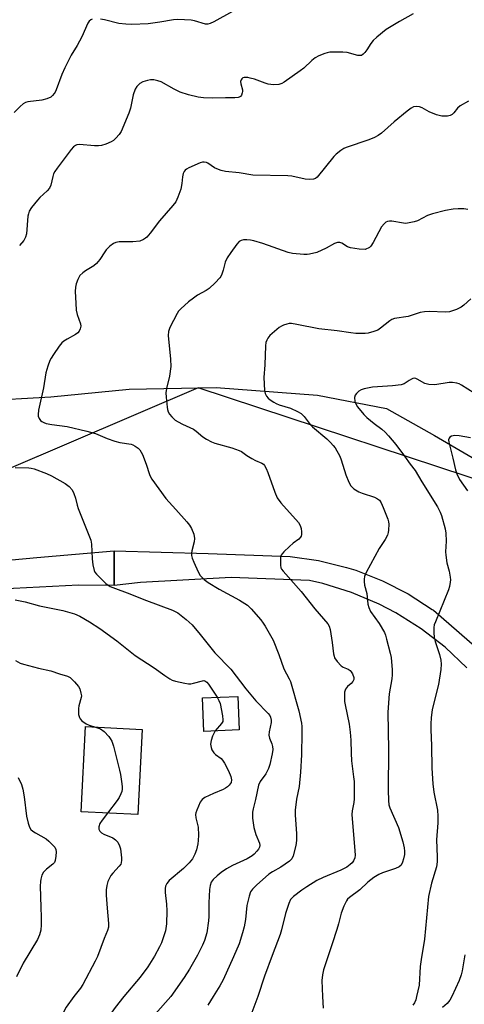
# Model space of a CAD drawing. Units: inches. Extents: x 1207767 to 1213767, y 517457 to 521457.
# Drawn here: x 1210499 to 1210648, y 518997 to 519327 of the extents above; entities that cross this region are included whole.
import ezdxf

# ---------------------------------------------------------------- set-up
doc = ezdxf.new("R2010")
doc.units = ezdxf.units.IN
doc.header["$MEASUREMENT"] = 0
for name, color, linetype in [('BLDG-Footprint', 5, 'Continuous'), ('HYDRO-Single Line Stream', 4, 'Continuous'), ('NTRL-Trees', 3, 'Continuous'), ('TRANS-Driveway', 251, 'Continuous'), ('TRANS-Road', 130, 'Continuous'), ('Undefined', 1, 'Continuous')]:
    doc.layers.add(name, color=color, linetype=linetype)

msp = doc.modelspace()

# ---------------------------------------------------------------- linework, layer by layer
at = {"layer": 'BLDG-Footprint'}
for points, elevation in [([(1210572.8, 519089.28), (1210560.9, 519088.79), (1210560.45, 519100.03), (1210572.34, 519100.51)], 317.73), ([(1210540.28, 519089.46), (1210538.84, 519060.92), (1210519.85, 519061.87), (1210521.28, 519090.42)], 319.7)]:
    msp.add_lwpolyline(points, close=True, dxfattribs=dict(at, elevation=elevation))
at = {"layer": 'HYDRO-Single Line Stream'}
msp.add_lwpolyline([(1210486, 519199.5), (1210509.69, 519200.74), (1210535.92, 519203.33), (1210565.11, 519203.91), (1210598.97, 519201.32), (1210622.11, 519196.94), (1210638.17, 519187.85), (1210662.08, 519173.92)], dxfattribs=at)
at = {"layer": 'NTRL-Trees'}
msp.add_polyline3d([(1210944.21, 519110.67, 0), (1210876.66, 519079.57, 0), (1210843.32, 519050.15, 0), (1210772.73, 519054.07, 0), (1210711.94, 519103.1, 0), (1210669.53, 519167.42, 0), (1210559.1, 519203.79, 0), (1210451.42, 519157.8, 0), (1210380.28, 519155.38, 0), (1210206.14, 519154.04, 0)], dxfattribs=at)
at = {"layer": 'TRANS-Driveway'}
msp.add_lwpolyline([(1210460.65, 519142.83), (1210505.03, 519146.97), (1210530.94, 519149.29), (1210530.95, 519137.59), (1210519, 519137.75), (1210479.65, 519135.75)], dxfattribs=at)
at = {"layer": 'TRANS-Road'}
msp.add_lwpolyline([(1210649.08, 519110.12), (1210641.75, 519117.01), (1210633.79, 519123.15), (1210625.26, 519128.48), (1210619.71, 519131.36), (1210610.44, 519135.27), (1210600.84, 519138.25), (1210596.34, 519139.31), (1210570.08, 519140.28), (1210539.76, 519138.63), (1210530.95, 519137.59), (1210530.94, 519149.29), (1210562.35, 519148.36), (1210589.85, 519147.38), (1210599.38, 519146), (1210608.73, 519143.7), (1210611.82, 519142.72), (1210620.79, 519139.21), (1210629.37, 519134.83), (1210637.49, 519129.64), (1210637.85, 519129.38), (1210663.7, 519106.92)], dxfattribs=at)
at = {"layer": 'Undefined'}
for points, elevation in [([(1210631.07, 519329.01), (1210626.49, 519326.42), (1210622.06, 519323.73), (1210618.95, 519321.2), (1210617.68, 519320.05), (1210616.89, 519319.07), (1210615.57, 519316.97), (1210614.91, 519316.06), (1210614.36, 519315.47), (1210613.72, 519315.1), (1210613.26, 519315.03), (1210612.57, 519315.09), (1210608.92, 519316.03), (1210607.49, 519316.23), (1210603.16, 519316.12), (1210602.31, 519316), (1210601.46, 519315.75), (1210599.52, 519314.98), (1210598.21, 519314.31), (1210597.11, 519313.41), (1210594.41, 519310.83), (1210593.24, 519309.9), (1210587.84, 519306.11), (1210587.08, 519305.7), (1210586.05, 519305.36), (1210584.29, 519305.27), (1210582.53, 519305.44), (1210581.44, 519305.76), (1210577.94, 519307.09), (1210576.51, 519307.52), (1210575.64, 519307.7), (1210575.06, 519307.74), (1210574.51, 519307.69), (1210574.01, 519307.54), (1210573.64, 519307.29), (1210573.41, 519306.96), (1210573.28, 519306.3), (1210573.39, 519305.53), (1210573.91, 519303.61), (1210573.92, 519303.06), (1210573.82, 519302.52), (1210573.52, 519301.78), (1210573.2, 519301.37), (1210572.78, 519301.1), (1210572.43, 519300.98), (1210571.35, 519300.86), (1210568.22, 519300.9), (1210563.7, 519300.73), (1210560.78, 519300.84), (1210559.03, 519301.08), (1210555.85, 519301.88), (1210553.04, 519302.79), (1210551, 519303.78), (1210546.6, 519306.24), (1210545.57, 519306.6), (1210544.21, 519306.87), (1210543.12, 519306.93), (1210542.05, 519306.73), (1210540.47, 519306.19), (1210539.5, 519305.65), (1210538.46, 519304.71), (1210537.9, 519303.77), (1210537.27, 519301.91), (1210536.38, 519297.39), (1210535.87, 519295.75), (1210533.24, 519289.61), (1210532.64, 519288.65), (1210531.52, 519287.35), (1210530.67, 519286.6), (1210529.94, 519286.17), (1210528.07, 519285.38), (1210526.7, 519284.96), (1210525.64, 519284.85), (1210524.3, 519284.85), (1210519.27, 519285.22), (1210518.43, 519285.12), (1210517.93, 519284.92), (1210517.25, 519284.45), (1210516.47, 519283.62), (1210511.8, 519277.38), (1210511, 519276.2), (1210510.64, 519275.48), (1210510.34, 519274.55), (1210509.69, 519271.66), (1210509.23, 519270.64), (1210508.5, 519269.8), (1210505.98, 519267.49), (1210505.18, 519266.66), (1210503.2, 519264.13), (1210502.44, 519262.92), (1210502.17, 519262.11), (1210502.04, 519261.25), (1210501.53, 519255.34), (1210501.22, 519254.29), (1210500.61, 519253.14), (1210499.25, 519251.4)], 316), ([(1210570.5, 519329.79), (1210564.32, 519326.36), (1210563.02, 519325.73), (1210562.28, 519325.55), (1210561.52, 519325.59), (1210557.87, 519326.65), (1210556.73, 519326.89), (1210552.28, 519327.08), (1210550.81, 519326.98), (1210546.21, 519326.17), (1210542.28, 519325.69), (1210536.82, 519325.49), (1210534.79, 519325.51), (1210532.48, 519325.72), (1210527.72, 519327.01), (1210526.33, 519327.27)], 318), ([(1210523.59, 519327.24), (1210523.13, 519327.02), (1210522.54, 519326.53), (1210522.08, 519325.83), (1210520.04, 519321.3), (1210518.47, 519318.42), (1210516.56, 519315.17), (1210514.33, 519310.92), (1210513.39, 519308.75), (1210511.49, 519303.52), (1210511.14, 519302.74), (1210510.84, 519302.29), (1210510.3, 519301.66), (1210509.68, 519301.14), (1210508.37, 519300.55), (1210506.67, 519300.12), (1210502.02, 519299.53), (1210501.2, 519299.3), (1210500.47, 519298.91), (1210499.38, 519298.02), (1210497.42, 519295.97)], 318), ([(1210649.65, 519299.79), (1210646.81, 519298.16), (1210645.89, 519297.45), (1210644.65, 519295.9), (1210644.08, 519295.33), (1210643.42, 519294.97), (1210642.61, 519294.78), (1210641.48, 519294.72), (1210640.62, 519294.77), (1210638.92, 519295.22), (1210636.44, 519296.16), (1210634.03, 519297.55), (1210633.2, 519297.91), (1210632.16, 519298.04), (1210631.14, 519297.82), (1210630.41, 519297.43), (1210629.02, 519296.37), (1210624.71, 519292.87), (1210620.44, 519289.1), (1210619.39, 519288.32), (1210618.09, 519287.66), (1210616.18, 519286.87), (1210608.61, 519284.29), (1210607.83, 519283.91), (1210606.88, 519283.28), (1210605.29, 519282.05), (1210604.45, 519281.28), (1210598.86, 519274.36), (1210598.37, 519273.93), (1210597.73, 519273.69), (1210596.36, 519273.58), (1210594.93, 519273.66), (1210590.46, 519274.64), (1210589.03, 519274.83), (1210577.33, 519275.03), (1210572.81, 519275.73), (1210568.17, 519276.27), (1210566.73, 519276.6), (1210565.33, 519277.1), (1210564.54, 519277.5), (1210562.33, 519278.98), (1210561.82, 519279.2), (1210561.05, 519279.37), (1210560.54, 519279.38), (1210559.7, 519279.18), (1210555.87, 519277.48), (1210555.11, 519277.05), (1210554.68, 519276.69), (1210554.38, 519276.27), (1210554.04, 519275.54), (1210553.76, 519274.49), (1210553.57, 519272.17), (1210553.21, 519270.32), (1210552.27, 519267.63), (1210551.55, 519266.12), (1210550.58, 519264.8), (1210546.15, 519259.7), (1210543.01, 519255.57), (1210541.87, 519254.26), (1210541.45, 519253.88), (1210540.78, 519253.44), (1210539.52, 519252.95), (1210537.18, 519252.72), (1210532.59, 519252.64), (1210531.45, 519252.44), (1210530.66, 519252.11), (1210529.5, 519251.22), (1210528.24, 519249.98), (1210527.74, 519249.32), (1210526.09, 519246.74), (1210525.02, 519245.39), (1210524.12, 519244.67), (1210521.32, 519243.01), (1210520.38, 519242.34), (1210519.4, 519241.36), (1210518.71, 519240.06), (1210518.18, 519238.67), (1210517.91, 519237.52), (1210517.88, 519236.05), (1210518.02, 519232.19), (1210518.23, 519229.82), (1210518.49, 519228.36), (1210519.65, 519225.24), (1210519.7, 519224.41), (1210519.55, 519223.57), (1210519.24, 519222.79), (1210518.69, 519222.18), (1210517.96, 519221.7), (1210515.12, 519220.14), (1210514.01, 519219.38), (1210513.4, 519218.86), (1210512.46, 519217.72), (1210510.57, 519215.01), (1210509.75, 519213.77), (1210509.34, 519212.98), (1210508.68, 519211.08), (1210508.05, 519208.85), (1210507.29, 519203.83), (1210505.58, 519196.29), (1210505.42, 519194.86), (1210505.48, 519194.32), (1210505.77, 519193.57), (1210506.23, 519192.92), (1210506.64, 519192.58), (1210507.35, 519192.17), (1210508.13, 519191.88), (1210510.03, 519191.52), (1210515.13, 519190.83), (1210521.78, 519189.31), (1210524.62, 519188.53), (1210528.56, 519186.8), (1210531.12, 519185.97), (1210532.85, 519185.51), (1210536.66, 519184.91), (1210537.2, 519184.7), (1210537.95, 519184.28), (1210538.9, 519183.6), (1210539.53, 519183.02), (1210540.01, 519182.32), (1210540.38, 519181.53), (1210541.59, 519178.2), (1210542.69, 519174.8), (1210543.06, 519174), (1210543.52, 519173.25), (1210548.21, 519166.71), (1210551.58, 519163.13), (1210555.25, 519159), (1210556.14, 519157.88), (1210556.85, 519156.73), (1210557.56, 519154.8), (1210557.81, 519153.38), (1210557.67, 519152.27), (1210556.89, 519149.22), (1210556.8, 519148.42), (1210556.83, 519147.63), (1210557.04, 519146.8), (1210557.59, 519145.46), (1210559.04, 519142.25), (1210559.75, 519141.02), (1210561.02, 519139.6), (1210562.37, 519138.6), (1210566.11, 519136.43), (1210572.9, 519132.76), (1210575.52, 519131.04), (1210576.75, 519129.87), (1210580.02, 519126.13), (1210580.87, 519125.06), (1210581.52, 519124.05), (1210584.12, 519119.34), (1210586.07, 519114.52), (1210587.79, 519109.74), (1210589.53, 519106.44), (1210589.96, 519105.45), (1210592.76, 519095.66), (1210593.61, 519091.52), (1210593.76, 519090.41), (1210593.78, 519088.33), (1210593.61, 519080.94), (1210593.35, 519075.14), (1210592.83, 519070.4), (1210591.95, 519066.1), (1210591.55, 519062.46), (1210591.57, 519060.72), (1210591.96, 519054.6), (1210592, 519052.28), (1210591.73, 519050.55), (1210590.89, 519047.12), (1210590.44, 519046.09), (1210589.66, 519045.3), (1210586.79, 519043.3), (1210583.91, 519041.75), (1210582.74, 519040.97), (1210578.61, 519037.34), (1210577.24, 519035.94), (1210576.59, 519035.06), (1210576.1, 519033.68), (1210575.37, 519030.47), (1210574.86, 519025.79), (1210574.41, 519023.34), (1210573.9, 519021.39), (1210572.76, 519017.71), (1210570.94, 519013.28), (1210567.41, 519005.65), (1210566.34, 519003.64), (1210564.12, 519000)], 314), ([(1210649.39, 519263.52), (1210648.06, 519263.72), (1210646.13, 519263.75), (1210644.47, 519263.61), (1210641.94, 519263.18), (1210637.52, 519262.11), (1210635.91, 519261.5), (1210632.54, 519259.7), (1210631.45, 519259.37), (1210629.77, 519259.02), (1210628.64, 519258.87), (1210627.81, 519258.91), (1210623.94, 519259.64), (1210623.16, 519259.63), (1210622.42, 519259.45), (1210621.96, 519259.22), (1210621.34, 519258.75), (1210620.44, 519257.66), (1210617.62, 519252.43), (1210616.84, 519251.2), (1210616.44, 519250.82), (1210615.99, 519250.52), (1210615.49, 519250.3), (1210614.96, 519250.17), (1210612.97, 519250.23), (1210610.13, 519250.62), (1210609.1, 519251.03), (1210607.2, 519252.21), (1210606.49, 519252.42), (1210605.77, 519252.43), (1210604.74, 519252.09), (1210601.91, 519250.52), (1210598.75, 519249.13), (1210596.38, 519248.5), (1210595.56, 519248.42), (1210594.4, 519248.46), (1210590.63, 519248.81), (1210589.2, 519249.07), (1210580.74, 519252.17), (1210577.68, 519253.06), (1210576.53, 519253.27), (1210575.39, 519253.32), (1210574.26, 519253.3), (1210573.47, 519253.15), (1210572.8, 519252.75), (1210572.04, 519251.93), (1210569.94, 519249.13), (1210568.79, 519247.31), (1210568.08, 519245.85), (1210567.42, 519243.15), (1210567, 519241.83), (1210566.65, 519241.08), (1210566.33, 519240.63), (1210564.77, 519238.97), (1210562.69, 519237.01), (1210561.72, 519236.36), (1210558.84, 519234.78), (1210557.43, 519233.84), (1210555.86, 519232.62), (1210553.27, 519230.27), (1210552.47, 519229.42), (1210551.98, 519228.7), (1210549.59, 519224), (1210549.14, 519222.66), (1210549.03, 519221.31), (1210549.81, 519213.36), (1210549.91, 519211), (1210549.47, 519207.76), (1210548.43, 519203.54), (1210548.22, 519202.12), (1210548.29, 519200.64), (1210548.62, 519197.39), (1210548.77, 519196.53), (1210549.05, 519195.74), (1210549.49, 519195.03), (1210550.18, 519194.15), (1210551.38, 519192.98), (1210552.32, 519192.38), (1210553.81, 519191.59), (1210557.46, 519189.94), (1210558.42, 519189.27), (1210560.65, 519187.37), (1210561.83, 519186.61), (1210563.56, 519185.71), (1210564.61, 519185.28), (1210570.32, 519183.76), (1210572.79, 519182.86), (1210573.54, 519182.46), (1210575.35, 519181.15), (1210577.03, 519180.13), (1210578.28, 519179.5), (1210580.42, 519178.64), (1210580.92, 519178.24), (1210581.26, 519177.8), (1210581.81, 519176.78), (1210582.4, 519175.42), (1210584.74, 519168.83), (1210585.54, 519166.99), (1210586.78, 519165.36), (1210592.65, 519158.7), (1210593.22, 519157.77), (1210593.52, 519156.72), (1210593.65, 519155.57), (1210593.65, 519154.72), (1210593.56, 519154.2), (1210593.37, 519153.78), (1210592.8, 519153.18), (1210590.89, 519151.77), (1210589.59, 519150.65), (1210587.71, 519148.86), (1210587.17, 519148.22), (1210586.89, 519147.75), (1210586.68, 519146.96), (1210586.58, 519145.82), (1210586.6, 519144.39), (1210586.76, 519143.58), (1210587.01, 519143.09), (1210587.51, 519142.42), (1210593.58, 519135.67), (1210598.1, 519129.88), (1210602.52, 519124.76), (1210602.92, 519124.06), (1210603.23, 519122.93), (1210603.91, 519118.51), (1210604.38, 519114.77), (1210604.56, 519113.94), (1210604.76, 519113.4), (1210605.56, 519112.22), (1210606.95, 519110.76), (1210607.66, 519110.28), (1210609.27, 519109.61), (1210609.99, 519109.15), (1210610.34, 519108.76), (1210610.76, 519108.08), (1210611.21, 519106.85), (1210611.18, 519106.12), (1210610.89, 519105.46), (1210610.34, 519104.88), (1210609.05, 519103.83), (1210608.38, 519102.94), (1210608.1, 519101.91), (1210608.04, 519100.25), (1210608.09, 519098.85), (1210608.24, 519097.69), (1210609.61, 519091.17), (1210609.97, 519088.54), (1210610.21, 519085.88), (1210610.27, 519081.49), (1210610.4, 519078.93), (1210611.12, 519073.61), (1210611.26, 519072.03), (1210611.36, 519069.47), (1210611.34, 519066.19), (1210611.2, 519065.03), (1210610.61, 519062.18), (1210610.54, 519061.03), (1210611.56, 519048.79), (1210611.6, 519047.33), (1210611.48, 519046.5), (1210611.07, 519045.51), (1210610.63, 519044.83), (1210610.02, 519044.22), (1210608.85, 519043.34), (1210606.88, 519042.29), (1210600.95, 519039.88), (1210598.84, 519038.87), (1210595.4, 519036.73), (1210593.72, 519035.59), (1210590.97, 519033.5), (1210590.03, 519032.49), (1210589.39, 519031.21), (1210588.26, 519027.85), (1210587, 519022.42), (1210586.54, 519020.85), (1210583.79, 519013.78), (1210581.32, 519006.87), (1210579.01, 519000)], 312), ([(1210650.37, 519233.57), (1210648.04, 519231.49), (1210647.15, 519230.81), (1210645.54, 519230.06), (1210643.27, 519229.3), (1210641.83, 519229.17), (1210636.58, 519229.35), (1210634.83, 519229.28), (1210633.4, 519228.97), (1210629.36, 519227.72), (1210624.81, 519226.99), (1210623.97, 519226.65), (1210623.24, 519226.2), (1210620.11, 519223.75), (1210619.2, 519223.14), (1210617.93, 519222.63), (1210616.05, 519222.13), (1210614.94, 519222.01), (1210613.24, 519221.99), (1210611.82, 519222.03), (1210610.2, 519222.18), (1210605.63, 519222.85), (1210599.42, 519223.56), (1210592.06, 519225.05), (1210590.36, 519225.3), (1210589.52, 519225.32), (1210588.71, 519225.16), (1210587.67, 519224.8), (1210586.92, 519224.44), (1210586.2, 519223.96), (1210583.11, 519221.33), (1210582.41, 519220.48), (1210582.01, 519219.77), (1210581.77, 519218.93), (1210581.63, 519217.82), (1210581.34, 519211.53), (1210581.04, 519207.29), (1210581.27, 519202.93), (1210581.53, 519201.89), (1210581.98, 519201), (1210582.51, 519200.38), (1210583.18, 519199.82), (1210584.38, 519198.97), (1210585.14, 519198.54), (1210586.2, 519198.14), (1210590.01, 519196.97), (1210592.34, 519195.89), (1210593.56, 519195.17), (1210594.55, 519194.23), (1210596.55, 519191.55), (1210597.3, 519190.7), (1210602.16, 519186.71), (1210603.37, 519185.56), (1210604.31, 519184.54), (1210604.98, 519183.67), (1210606.45, 519180.98), (1210606.98, 519179.65), (1210608.56, 519174.64), (1210609.55, 519172.25), (1210610.23, 519171.02), (1210610.78, 519170.39), (1210611.21, 519170.04), (1210612.87, 519169.03), (1210613.94, 519168.58), (1210618.15, 519167.17), (1210619.14, 519166.66), (1210619.78, 519166.17), (1210620.39, 519165.32), (1210621.05, 519163.8), (1210622.56, 519159.8), (1210622.81, 519158.98), (1210622.96, 519158.12), (1210622.86, 519156.16), (1210622.73, 519155.33), (1210622.48, 519154.53), (1210621.68, 519153.02), (1210619.67, 519150.02), (1210615.36, 519141.95), (1210614.79, 519140.6), (1210614.65, 519139.78), (1210614.63, 519138.94), (1210614.8, 519137.8), (1210615.5, 519134.92), (1210615.94, 519131.36), (1210616.2, 519130.23), (1210616.83, 519128.97), (1210619.69, 519124.96), (1210621.44, 519121.88), (1210621.76, 519121.06), (1210622.18, 519119.62), (1210623.4, 519114.99), (1210623.7, 519113.53), (1210624.05, 519109.45), (1210624.09, 519107.7), (1210623.92, 519106.34), (1210623.05, 519101.35), (1210622.62, 519095.18), (1210622.81, 519082.65), (1210622.71, 519069.1), (1210622.81, 519065.63), (1210622.97, 519064.23), (1210623.27, 519063.2), (1210626.11, 519056.61), (1210627.65, 519051.82), (1210628.1, 519049.83), (1210628.19, 519048.71), (1210628.14, 519047.57), (1210627.86, 519046.12), (1210627.52, 519044.99), (1210627, 519044.04), (1210626.42, 519043.48), (1210625.2, 519042.88), (1210620.82, 519041.47), (1210619.57, 519040.85), (1210617.87, 519039.85), (1210615.88, 519038.35), (1210613.23, 519035.77), (1210609.69, 519033.18), (1210609.1, 519032.59), (1210608.79, 519032.13), (1210607.9, 519030.32), (1210606.92, 519027.92), (1210606.06, 519024.41), (1210605.48, 519022.45), (1210603.97, 519017.72), (1210601.02, 519009), (1210600.72, 519007.33), (1210600.5, 519005.37), (1210600.72, 519000)], 310), ([(1210653.64, 519200.68), (1210647.25, 519204.72), (1210646.47, 519205.12), (1210645.67, 519205.39), (1210644.3, 519205.62), (1210643.17, 519205.64), (1210638.28, 519204.86), (1210636.33, 519204.91), (1210635, 519205.21), (1210632.44, 519206.71), (1210631.96, 519206.91), (1210631.47, 519206.99), (1210630.98, 519206.91), (1210630.48, 519206.71), (1210629.75, 519206.31), (1210628.08, 519205.18), (1210627.03, 519204.77), (1210624.15, 519204.45), (1210617.45, 519204.06), (1210616.34, 519203.86), (1210614.7, 519203.44), (1210613.64, 519203.09), (1210612.92, 519202.7), (1210612.1, 519201.96), (1210611.64, 519201.3), (1210611.44, 519200.57), (1210611.56, 519199.23), (1210611.81, 519198.45), (1210612.42, 519197.46), (1210614.5, 519194.91), (1210615.52, 519193.83), (1210618, 519191.83), (1210620.6, 519189.92), (1210621.67, 519188.98), (1210622.84, 519187.73), (1210625.22, 519184.88), (1210628.18, 519180.96), (1210630.11, 519178.21), (1210631.76, 519176.08), (1210633.98, 519172.38), (1210639.24, 519163.97), (1210640.15, 519162.13), (1210640.58, 519161.05), (1210641.79, 519156.64), (1210641.97, 519155.18), (1210642.1, 519152.51), (1210641.94, 519148.94), (1210641.98, 519147.78), (1210642.39, 519145.22), (1210643.16, 519142.48), (1210643.52, 519140.43), (1210643.54, 519139.55), (1210643.47, 519138.7), (1210643.24, 519137.28), (1210642.96, 519136.18), (1210638.51, 519125.51), (1210638.14, 519124.42), (1210637.99, 519123.6), (1210637.94, 519121.92), (1210638.07, 519120.25), (1210638.43, 519118.87), (1210639.89, 519114.5), (1210640.3, 519112.62), (1210640.45, 519111.27), (1210640.31, 519109.5), (1210639.54, 519104.51), (1210637.45, 519096.17), (1210637.06, 519093.33), (1210636.95, 519091.37), (1210636.97, 519089.41), (1210637.24, 519083.96), (1210637.33, 519076.51), (1210637.63, 519071.24), (1210637.97, 519068.47), (1210639.18, 519062.39), (1210639.34, 519060.43), (1210639.35, 519058.19), (1210638.89, 519052.46), (1210639.15, 519046.75), (1210639.14, 519045.13), (1210638.87, 519043.49), (1210637.18, 519037.99), (1210636.18, 519033.57), (1210634.82, 519019.19), (1210633.74, 519012.46), (1210633.45, 519010.13), (1210633.08, 519003.89), (1210632.24, 519000)], 308), ([(1210650.33, 519187.05), (1210646.44, 519187.79), (1210645.01, 519187.8), (1210643.94, 519187.64), (1210643.31, 519187.34), (1210643.08, 519187.01), (1210642.94, 519186.39), (1210643.04, 519185.59), (1210644.41, 519180.21), (1210645.29, 519176.35), (1210645.73, 519174.99), (1210646.61, 519173.12), (1210649.25, 519169.35)], 306), ([(1210497.73, 519177.12), (1210502.31, 519177), (1210503.13, 519176.9), (1210504.12, 519176.65), (1210508.28, 519175.1), (1210509.9, 519174.4), (1210514.48, 519171.8), (1210515.89, 519170.79), (1210516.8, 519169.67), (1210517.4, 519168.42), (1210517.97, 519166.84), (1210518.46, 519164.57), (1210518.8, 519163.44), (1210523.09, 519152.82), (1210523.35, 519151.43), (1210523.51, 519146.55), (1210523.76, 519144.56), (1210524.21, 519142.64), (1210524.47, 519142.15), (1210525.01, 519141.47), (1210528.17, 519138.32), (1210528.85, 519137.76), (1210529.56, 519137.33), (1210531.35, 519136.6), (1210535.26, 519135.23), (1210541.69, 519132.63), (1210550.4, 519129.35), (1210552.22, 519128.44), (1210555.08, 519126.3), (1210556.99, 519124.43), (1210559.71, 519121.28), (1210564.66, 519115.04), (1210570.02, 519109.63), (1210574.98, 519103.06), (1210578.41, 519099.03), (1210582.47, 519094.78), (1210583, 519094.09), (1210583.24, 519093.6), (1210583.49, 519092.59), (1210583.51, 519091.79), (1210582.87, 519088.66), (1210582.77, 519087.52), (1210582.96, 519086.52), (1210583.71, 519084.61), (1210583.94, 519083.79), (1210584.04, 519082.71), (1210583.87, 519081.32), (1210583.06, 519077.69), (1210582.62, 519076.34), (1210581.68, 519074.59), (1210579.85, 519072.02), (1210579.31, 519070.83), (1210578.26, 519065.96), (1210577.42, 519062.86), (1210577.25, 519061.76), (1210577.22, 519060.92), (1210577.29, 519059.77), (1210577.74, 519056.65), (1210578.34, 519054.23), (1210579.57, 519051.36), (1210579.67, 519050.56), (1210579.59, 519050.03), (1210579.25, 519049.35), (1210578.75, 519048.7), (1210577.8, 519047.69), (1210577.15, 519047.17), (1210575.43, 519046.18), (1210570.6, 519043.93), (1210568.59, 519042.82), (1210566.71, 519041.52), (1210565.36, 519040.41), (1210564.1, 519039.18), (1210563.45, 519038.27), (1210563.02, 519037.24), (1210562.84, 519035.82), (1210562.65, 519031.45), (1210562.64, 519026.81), (1210562.55, 519025.36), (1210561.93, 519021.32), (1210561.18, 519018.78), (1210560.5, 519017.19), (1210558.83, 519013.88), (1210556.16, 519009.22), (1210554.35, 519006.4), (1210549.84, 519000)], 316), ([(1210497.77, 519132.81), (1210501.11, 519132.15), (1210505.9, 519130.86), (1210513.67, 519129.22), (1210517.66, 519128.11), (1210519.4, 519127.4), (1210522.68, 519125.48), (1210526.15, 519123.26), (1210531.76, 519119.1), (1210537.95, 519114.21), (1210544.34, 519110.12), (1210547.92, 519107.47), (1210549.56, 519106.38), (1210550.3, 519106), (1210551.42, 519105.63), (1210554.61, 519104.91), (1210555.77, 519104.74), (1210556.64, 519104.76), (1210557.51, 519104.91), (1210560.49, 519105.76), (1210560.94, 519105.78), (1210561.32, 519105.69), (1210561.92, 519105.29), (1210562.46, 519104.65), (1210565.37, 519100.23)], 318), ([(1210497.88, 519112.49), (1210499.39, 519111.63), (1210500.5, 519111.27), (1210505.56, 519109.97), (1210509.7, 519109.04), (1210512.64, 519108.01), (1210515.23, 519107.3), (1210516.14, 519106.81), (1210517.62, 519105.37), (1210518.96, 519103.77), (1210519.36, 519102.99), (1210519.79, 519101.6), (1210519.92, 519100.74), (1210519.9, 519100.17), (1210519.08, 519097.33), (1210518.96, 519096.47), (1210519, 519094.47), (1210519.26, 519093.41), (1210519.55, 519092.96), (1210520.13, 519092.35), (1210521.5, 519091.33), (1210522.51, 519090.9), (1210524.66, 519090.25)], 320), ([(1210565.37, 519100.23), (1210565.98, 519099.17), (1210566.37, 519098.08), (1210567.2, 519094.04), (1210567.36, 519092.63), (1210567.28, 519092.11), (1210566.92, 519091.43), (1210564.74, 519088.95)], 318), ([(1210524.66, 519090.25), (1210526.34, 519089.64), (1210527.56, 519088.8), (1210529.13, 519087.12), (1210529.62, 519086.44), (1210530.13, 519085.48), (1210530.72, 519083.88), (1210532.73, 519075.81), (1210533.04, 519074.36), (1210533.39, 519072.04), (1210533.6, 519070.3), (1210533.62, 519069.44), (1210533.47, 519068.65), (1210533.18, 519067.89), (1210532.57, 519066.67), (1210531.94, 519065.7), (1210528.68, 519061.43)], 320), ([(1210564.74, 519088.95), (1210563.84, 519087.19), (1210563.36, 519085.8), (1210563.2, 519084.47), (1210563.35, 519083.41), (1210563.68, 519082.61), (1210564.3, 519081.64), (1210564.91, 519081.05), (1210566.75, 519079.68), (1210567.25, 519079.12), (1210567.86, 519078.15), (1210569.21, 519075.58), (1210569.98, 519073.71), (1210570.21, 519072.62), (1210570.05, 519071.66), (1210569.81, 519071.21), (1210569.47, 519070.79), (1210568.86, 519070.23), (1210568.18, 519069.74), (1210567.4, 519069.35), (1210564.14, 519068.04), (1210561.25, 519066.68), (1210560.35, 519066.03), (1210559.73, 519065.09), (1210558.55, 519062.38), (1210558.28, 519061.56), (1210558.19, 519061), (1210558.31, 519059.86), (1210559.06, 519056.69), (1210559.13, 519054.06), (1210559.07, 519052.3), (1210558.93, 519051.14), (1210558.45, 519049.13), (1210557.98, 519047.74), (1210557.17, 519046.19), (1210556.04, 519044.83), (1210554.16, 519042.94), (1210549.33, 519038.9), (1210548.52, 519037.91), (1210548.08, 519036.95), (1210547.94, 519036.16), (1210547.94, 519034.84), (1210548.43, 519030.95), (1210548.59, 519028.74), (1210548.39, 519024.33), (1210548.24, 519022.86), (1210548.06, 519021.99), (1210546.74, 519018.01), (1210546.13, 519016.67), (1210544.43, 519013.58), (1210542.17, 519010.01), (1210539.58, 519006.55), (1210534.13, 519000)], 318), ([(1210498.7, 519073.31), (1210499.83, 519071.02), (1210500.35, 519069.42), (1210500.8, 519066.92), (1210501.56, 519060.39), (1210502.07, 519058.07), (1210502.53, 519056.69), (1210503, 519055.98), (1210503.64, 519055.39), (1210504.58, 519054.8), (1210508.15, 519052.83), (1210509.05, 519052.1), (1210510.29, 519050.87), (1210511, 519049.99), (1210511.33, 519049.26), (1210511.43, 519048.44), (1210511.4, 519047.01), (1210511.2, 519045.62), (1210510.88, 519044.91), (1210510.33, 519044.3), (1210508.21, 519042.69), (1210507.2, 519041.68), (1210506.68, 519040.71), (1210506.3, 519039.36), (1210506.18, 519038.51), (1210506.15, 519037.03), (1210506.29, 519029.93), (1210506.49, 519026.62), (1210506.5, 519023.99), (1210506.38, 519022.25), (1210505.94, 519020.71), (1210505.18, 519019.16), (1210500.39, 519011.23), (1210498.14, 519006.65)], 322), ([(1210528.68, 519061.43), (1210526.92, 519059.13), (1210526.1, 519057.91), (1210525.75, 519056.86), (1210525.77, 519056.08), (1210526.13, 519055.39), (1210526.72, 519054.83), (1210527.47, 519054.41), (1210530.45, 519053.16), (1210531.39, 519052.53), (1210532.12, 519051.73), (1210532.73, 519050.54), (1210533.03, 519049.46), (1210533.32, 519046.52), (1210533.36, 519045.65), (1210533.29, 519044.81), (1210533.11, 519044.31), (1210532.64, 519043.64), (1210530.45, 519041.39), (1210529.77, 519040.52), (1210528.83, 519038.56), (1210528.43, 519037.19), (1210528.21, 519035.73), (1210528.23, 519033.98), (1210528.51, 519029.6), (1210529.06, 519024.44), (1210528.96, 519023.3), (1210528.65, 519022.16), (1210527.55, 519019.44), (1210525.28, 519013.44), (1210524.56, 519011.84), (1210520.42, 519004.07), (1210519.59, 519002.84), (1210517.42, 519000)], 320), ([(1210648.41, 519014.01), (1210647.51, 519008.63), (1210647.14, 519007.25), (1210646.46, 519005.36), (1210644, 519000)], 306), ([(1210534.13, 519000), (1210531.3, 518996.41), (1210529.06, 518993.26), (1210528.27, 518992.01), (1210527.54, 518990.39), (1210526.93, 518988.43), (1210525.33, 518981.13), (1210524.61, 518978.38), (1210523.8, 518976.12), (1210522.27, 518972.39), (1210519.66, 518964.55), (1210516.28, 518957.22), (1210515.65, 518955.67), (1210515.14, 518954.02), (1210512.44, 518943.78), (1210511.93, 518942.44), (1210511.27, 518941.26), (1210510.35, 518940.17), (1210508.67, 518938.58), (1210504.19, 518935.2), (1210499.84, 518932.32), (1210492, 518927.51)], 318), ([(1210517.42, 519000), (1210514.83, 518996.48), (1210514.27, 518995.44), (1210513.42, 518993.52), (1210512.87, 518992.13), (1210511.37, 518987.26), (1210508.28, 518978.32), (1210507.31, 518975.83), (1210506.46, 518973.96), (1210501.78, 518965.03), (1210500.48, 518962.74), (1210498.25, 518959.01)], 320), ([(1210549.84, 519000), (1210540.25, 518989.23)], 316), ([(1210564.12, 519000), (1210562.26, 518997.16)], 314), ([(1210579.01, 519000), (1210577.07, 518994.66)], 312), ([(1210600.72, 519000), (1210600.91, 518996.14)], 310), ([(1210632.24, 519000), (1210631.95, 518998.97), (1210631.47, 518997.98), (1210630.95, 518997.18)], 308), ([(1210644, 519000), (1210643.33, 518998.84), (1210642.42, 518997.68), (1210640.93, 518996.35)], 306)]:
    msp.add_lwpolyline(points, dxfattribs=dict(at, elevation=elevation))

doc.saveas('drawing.dxf')
